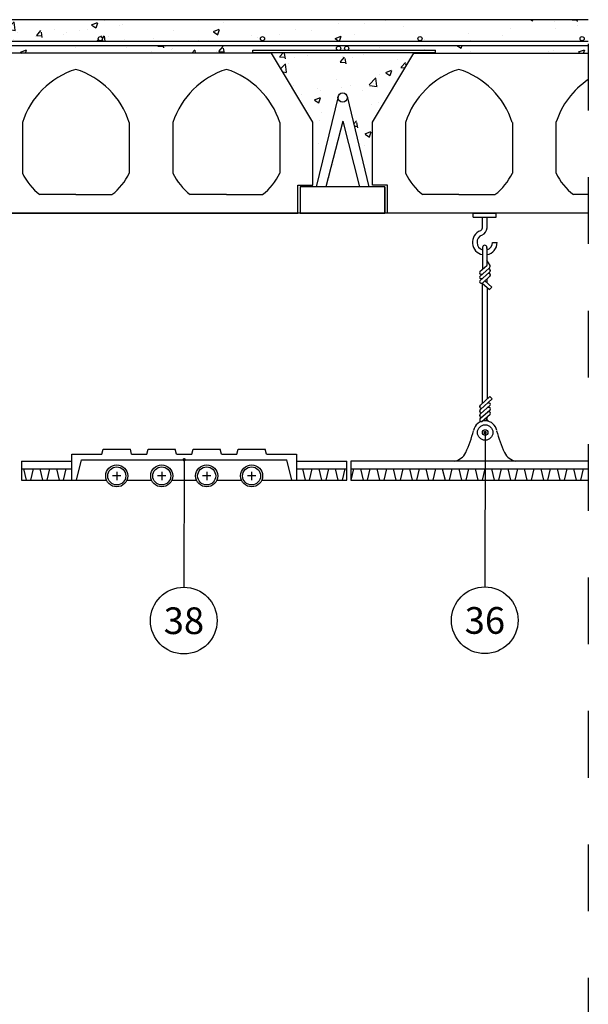
# Model space of a CAD drawing. Units: millimetres. Extents: x 329.7 to 341.5, y 196.8 to 208.7.
# Drawn here: x 332.3 to 333.1, y 201.7 to 203.2 of the extents above; entities that cross this region are included whole.
import ezdxf
from ezdxf.enums import TextEntityAlignment as Align

# ---------------------------------------------------------------- set-up
doc = ezdxf.new("R2010")
doc.units = ezdxf.units.MM
doc.linetypes.add('TRAZOS2', pattern=[9.525, 6.35, -3.175])
for name, color, linetype in [('001', 9, 'Continuous'), ('01', 9, 'Continuous'), ('013', 1, 'Continuous'), ('015', 1, 'Continuous'), ('CIANO', 4, 'Continuous'), ('FONDO', 1, 'Continuous')]:
    doc.layers.add(name, color=color, linetype=linetype)
doc.styles.add('romans', font='romans.shx')
doc.styles.add('SMALL', font='ARIAL.TTF', dxfattribs={"height": 0.1})
doc.dimstyles.new('20', dxfattribs={"dimscale": 0.02, "dimtxt": 2, "dimasz": 1, "dimexe": 1, "dimexo": 1, "dimgap": 1, "dimtad": 0, "dimtih": 1, "dimtoh": 1, "dimzin": 1, "dimdsep": 46, "dimtxsty": 'romans', "dimblk1": 'ARCHTICK', "dimblk2": 'DOTSMALL', "dimsah": 1, "dimcen": 0.5, "dimclrd": 1, "dimclre": 1, "dimclrt": 4, "dimadec": 0, "dimazin": 0, "dimtfac": 1, "dimtofl": 0, "dimtmove": 0, "dimatfit": 3, "dimldrblk": 'DOTSMALL', "dimfxl": 1, "dimtolj": 1, "dimtzin": 0, "dimarcsym": 0})

# ---------------------------------------------------------------- blocks, each defined once
blk = doc.blocks.new('A$C4C2F35BB')
at = {"layer": 'FONDO'}
for p, q in [((0.1272, 0.039), (0.1291, 0.0465)), ((0.1291, 0.0465), (0.1699, 0.0465)), ((0.1718, 0.039), (0.1699, 0.0465)), ((0.1946, 0.039), (0.1965, 0.0465)), ((0.1965, 0.0465), (0.2373, 0.0465)), ((0.2391, 0.039), (0.2373, 0.0465)), ((0.262, 0.039), (0.2639, 0.0465)), ((0.2639, 0.0465), (0.3047, 0.0465)), ((0.3065, 0.039), (0.3047, 0.0465)), ((0.3294, 0.039), (0.3313, 0.0465)), ((0.3313, 0.0465), (0.3721, 0.0465)), ((0.3739, 0.039), (0.3721, 0.0465)), ((0.0824, 0.039), (0.1272, 0.039)), ((0.0824, 0), (0.0824, 0.039)), ((0.089, 0), (0.0966, 0.0304)), ((0.0966, 0.0304), (0.4046, 0.0304)), ((0.1718, 0.039), (0.1946, 0.039)), ((0.2391, 0.039), (0.262, 0.039)), ((0.3065, 0.039), (0.3294, 0.039)), ((0.3739, 0.039), (0.4188, 0.039)), ((0.4121, 0), (0.4046, 0.0304)), ((0.4188, 0.039), (0.4188, 0)), ((0.0068, 0.0283), (0.0824, 0.0283)), ((0.0068, 0.0283), (0.0068, 0)), ((0.0068, 0.0169), (0.0824, 0.0169)), ((0.0098, 0.0169), (0.0138, 0)), ((0.0242, 0.0169), (0.0202, 0)), ((0.0344, 0.0169), (0.0384, 0)), ((0.0488, 0.0169), (0.0448, 0)), ((0.059, 0.0169), (0.063, 0)), ((0.0734, 0.0169), (0.0694, 0)), ((0.4188, 0.0283), (0.4943, 0.0283)), ((0.4188, 0.0169), (0.4943, 0.0169)), ((0.4278, 0.0169), (0.4318, 0)), ((0.4422, 0.0169), (0.4382, 0)), ((0.4523, 0.0169), (0.4563, 0)), ((0.4668, 0.0169), (0.4628, 0)), ((0.4769, 0.0169), (0.4809, 0)), ((0.4914, 0.0169), (0.4874, 0)), ((0.4943, 0), (0.4943, 0.0283)), ((0.1161, 0), (0.1342, 0)), ((0.1557, 0.0063), (0.1433, 0.0063)), ((0.1495, 0.0125), (0.1495, 0)), ((0.1648, 0), (0.2016, 0)), ((0.2231, 0.0063), (0.2107, 0.0063)), ((0.2169, 0.0125), (0.2169, 0)), ((0.2322, 0), (0.269, 0)), ((0.2905, 0.0063), (0.2781, 0.0063)), ((0.2843, 0.0125), (0.2843, 0)), ((0.2995, 0), (0.3364, 0)), ((0.3579, 0.0063), (0.3455, 0.0063)), ((0.3517, 0.0125), (0.3517, 0)), ((0.0068, 0), (0.1161, 0)), ((0.3669, 0), (0.4943, 0))]:
    blk.add_line(p, q, dxfattribs=at)
for centre, radius in [((0.1495, 0.0063), 0.0165), ((0.1495, 0.0063), 0.0135), ((0.2169, 0.0063), 0.0165), ((0.2169, 0.0063), 0.0135), ((0.2843, 0.0063), 0.0165), ((0.2843, 0.0063), 0.0135), ((0.3517, 0.0063), 0.0165), ((0.3517, 0.0063), 0.0135)]:
    blk.add_circle(centre, radius, dxfattribs=at)
blk = doc.blocks.new('_DOTSMALL')
at = {"color": 0, "linetype": 'ByBlock', "const_width": 0.5}
blk.add_lwpolyline([(-0.0625, 0, 1), (0.0625, 0, 1)], format="xyb", close=True, dxfattribs=at)

msp = doc.modelspace()

# ---------------------------------------------------------------- hatches: boundary and pattern name
at = {"layer": '001'}
h = msp.add_hatch(dxfattribs=at)
h.set_pattern_fill('AR-CONC', color=256, scale=0.0005, style=0)
h.set_pattern_definition([(50, (0, 0), (0.091092334, -0.007969543), [0.009525, -0.104775]), (355, (0, 0), (-0.017621413, 0.095528321), [0.00762, -0.08382]), (100.451, (0.00759, -0.00066), (0.07347125, 0.087558344), [0.008095, -0.089045]), (46.1842, (0, 0.0254), (0.13553952, -0.021021164), [0.0142875, -0.1571625]), (96.6356, (0.0113, 0.02365), (0.118702117, 0.12371278), [0.0121425, -0.1335675]), (351.184, (0, 0.0254), (0.118702303, 0.12371256), [0.01143, -0.12573]), (21, (0.0127, 0.01905), (0.07580744, -0.051132759), [0.009525, -0.104775]), (326, (0.0127, 0.01905), (0.030901014, 0.092093983), [0.00762, -0.08382]), (71.4514, (0.01902, 0.01479), (0.106708245, 0.040961429), [0.008095, -0.089045]), (37.5, (0, 0), (0.0015443016, 0.0422775194), [0, -0.082804, 0, -0.08509, 0, -0.0841375]), (7.5, (0, 0), (0.033409831, 0.0500902874), [0, -0.048514, 0, -0.080899, 0, -0.0320675]), (327.5, (-0.02832, 0), (0.0677952976, -0.002864372), [0, -0.03175, 0, -0.09906, 0, -0.131445]), (317.5, (-0.04102, 0), (0.074064591, 0.0127132455), [0, -0.041275, 0, -0.065786, 0, -0.093345])])
h.paths.add_polyline_path([(332.0695, 203.1425), (331.9002, 203.1425), (331.9002, 203.1463), (331.9552, 203.1463, -0.300077), (331.9532, 203.1492, -1), (331.9596, 203.1492, -0.300077), (331.9577, 203.1463), (331.9673, 203.1463, -0.300077), (331.9653, 203.1492, -1), (331.9717, 203.1492, -0.300077), (331.9698, 203.1463), (332.1015, 203.1463), (332.1015, 203.1419), (332.6277, 203.1419), (332.6277, 203.1463), (332.7552, 203.1463, -0.300077), (332.7532, 203.1492, -1), (332.7596, 203.1492, -0.300077), (332.7577, 203.1463), (332.7673, 203.1463, -0.300077), (332.7653, 203.1492, -1), (332.7717, 203.1492, -0.300077), (332.7698, 203.1463), (332.9015, 203.1463), (332.9015, 203.1419), (333.1307, 203.1419), (333.1307, 203.1535), (331.9002, 203.1535), (331.9002, 203.1599), (333.1307, 203.1599), (333.1307, 203.192), (331.889, 203.192), (331.889, 202.902), (331.899, 202.902), (331.899, 202.9416), (331.923, 202.9416), (331.9556, 203.0767, -0.81661), (331.9693, 203.0767), (332.0019, 202.9416), (332.0259, 202.9416), (332.0259, 202.902), (332.0295, 202.902), (332.0295, 202.9442), (332.0217, 202.9442), (332.0071, 202.9442), (332.0071, 203.0384)])
h.paths.add_polyline_path([(331.9098, 203.1636, -1), (331.9161, 203.1636, -1)], flags=16)
h.paths.add_polyline_path([(332.1592, 203.1636, -1), (332.1529, 203.1636, -1)], flags=16)
h.paths.add_polyline_path([(332.4023, 203.1636, -1), (332.396, 203.1636, -1)], flags=16)
h.paths.add_polyline_path([(332.6455, 203.1636, -1), (332.6391, 203.1636, -1)], flags=16)
h.paths.add_polyline_path([(332.8816, 203.1636, -1), (332.8752, 203.1636, -1)], flags=16)
h.paths.add_polyline_path([(333.1247, 203.1636, -1), (333.1184, 203.1636, -1)], flags=16)
h.paths.add_polyline_path([(332.8695, 203.1425), (332.6554, 203.1425), (332.7178, 203.0384), (332.7178, 202.9442), (332.6954, 202.9442), (332.6954, 202.902), (332.699, 202.902), (332.699, 202.9416), (332.723, 202.9416), (332.7556, 203.0767, -0.81661), (332.7693, 203.0767), (332.8019, 202.9416), (332.8259, 202.9416), (332.8259, 202.902), (332.8295, 202.902), (332.8295, 202.9442), (332.8071, 202.9442), (332.8071, 203.0384)], flags=17)
h.paths.add_polyline_path([(332.7625, 203.0401), (332.7373, 202.9416), (332.7876, 202.9416)], flags=16)
h.paths.add_polyline_path([(331.9625, 203.0401), (331.9373, 202.9416), (331.9876, 202.9416)], flags=17)

# ---------------------------------------------------------------- linework, layer by layer
for p, q in [((333.1307, 203.192), (331.589, 203.192)), ((333.1307, 202.902), (331.589, 202.902))]:
    msp.add_line(p, q)
at = {"layer": '013'}
for p, q in [((331.9002, 203.1599), (333.1307, 203.1599)), ((331.9002, 203.1535), (333.1307, 203.1535)), ((332.6277, 203.1463), (332.9015, 203.1463)), ((332.6277, 203.1425), (332.6277, 203.1463)), ((332.9015, 203.1425), (332.9015, 203.1463)), ((332.9015, 203.1425), (332.6277, 203.1425)), ((332.7556, 203.0767), (332.723, 202.9416)), ((332.7693, 203.0767), (332.8019, 202.9416)), ((332.2823, 203.0378), (332.2823, 202.962)), ((332.4426, 203.0378), (332.4426, 202.962)), ((332.508, 203.0378), (332.508, 202.962)), ((332.6684, 203.0378), (332.6684, 202.962)), ((332.7625, 203.0401), (332.7373, 202.9416)), ((332.7625, 203.0401), (332.7876, 202.9416)), ((332.8565, 203.0378), (332.8565, 202.962)), ((333.0169, 203.0378), (333.0169, 202.962)), ((333.0823, 203.0378), (333.0823, 202.962)), ((332.3625, 202.9298), (332.3083, 202.9298)), ((332.3625, 202.9298), (332.4166, 202.9298)), ((332.5882, 202.9298), (332.5341, 202.9298)), ((332.5882, 202.9298), (332.6424, 202.9298)), ((332.9367, 202.9298), (332.8825, 202.9298)), ((332.9367, 202.9298), (332.9909, 202.9298)), ((333.1307, 202.9298), (333.1083, 202.9298))]:
    msp.add_line(p, q, dxfattribs=at)
for points in [[(332.0217, 202.9442), (332.0295, 202.9442), (332.0295, 202.902), (332.6954, 202.902), (332.6954, 202.9442), (332.7178, 202.9442), (332.7178, 203.0384), (332.6557, 203.1419), (332.0692, 203.1419), (332.0071, 203.0384), (332.0071, 202.9442), (332.0295, 202.9442)], [(333.1307, 202.902), (332.8295, 202.902), (332.8295, 202.9442), (332.8071, 202.9442), (332.8071, 203.0384), (332.8692, 203.1419), (333.1307, 203.1419)]]:
    msp.add_lwpolyline(points, dxfattribs=at)
msp.add_lwpolyline([(332.699, 202.9416), (332.699, 202.902), (332.8259, 202.902), (332.8259, 202.9416), (332.8259, 202.902), (332.8259, 202.9416)], close=True, dxfattribs=at)
for centre, radius in [((332.3992, 203.1636), 0.00317), ((332.6423, 203.1636), 0.00317), ((332.8784, 203.1636), 0.00317), ((333.1215, 203.1636), 0.00317), ((332.7564, 203.1492), 0.00317), ((332.7685, 203.1492), 0.00317), ((332.7625, 203.0753), 0.00703)]:
    msp.add_circle(centre, radius, dxfattribs=at)
at = {"layer": '013', "ltscale": 1.5}
for centre in [(332.5243, 202.2912), (332.9755, 202.2917)]:
    msp.add_circle(centre, 0.05, dxfattribs=at)
at = {"layer": '013'}
for centre, radius, start, end in [((332.3999, 202.9998), 0.1236, 107.6458, 162.1197), ((332.325, 202.9998), 0.1236, 17.8803, 72.3542), ((332.6257, 202.9998), 0.1236, 107.6458, 162.1197), ((332.5507, 202.9998), 0.1236, 17.8803, 72.3542), ((332.9742, 202.9998), 0.1236, 107.6458, 162.1197), ((332.8992, 202.9998), 0.1236, 17.8803, 72.3542), ((333.1999, 202.9998), 0.1236, 124.0348, 162.1197), ((332.3625, 203.0002), 0.0888, 205.4902, 232.4232), ((332.3625, 203.0002), 0.0888, 307.5768, 334.5098), ((332.5882, 203.0002), 0.0888, 205.4902, 232.4232), ((332.5882, 203.0002), 0.0888, 307.5768, 334.5098), ((332.9367, 203.0002), 0.0888, 205.4902, 232.4232), ((332.9367, 203.0002), 0.0888, 307.5768, 334.5098), ((333.1625, 203.0002), 0.0888, 205.4902, 232.4232)]:
    msp.add_arc(centre, radius, start, end, dxfattribs=at)
at = {"layer": '015', "linetype": 'TRAZOS2', "ltscale": 0.007}
msp.add_line((333.1307, 208.3558), (333.1307, 197.3529), dxfattribs=at)
at = {"layer": 'FONDO'}
for p, q in [((332.9581, 202.8962), (332.9581, 202.902)), ((332.9581, 202.902), (332.9928, 202.902)), ((332.9581, 202.8962), (332.9928, 202.8962)), ((332.972, 202.88), (332.972, 202.8962)), ((332.979, 202.88), (332.979, 202.8962)), ((332.9928, 202.8962), (332.9928, 202.902)), ((332.9722, 202.8507), (332.9722, 202.8174)), ((332.9791, 202.8471), (332.9788, 202.8507)), ((332.9788, 202.8507), (332.9788, 202.8236)), ((332.9871, 202.8582), (332.9941, 202.8582)), ((332.9871, 202.8582), (332.9941, 202.8582)), ((332.9785, 202.823), (332.9682, 202.8138)), ((332.9819, 202.8194), (332.9682, 202.8072)), ((332.9835, 202.8235), (332.9788, 202.8313)), ((332.9827, 202.8135), (332.9682, 202.8006)), ((332.9693, 202.8106), (332.9705, 202.8104)), ((332.9827, 202.8069), (332.9725, 202.7978)), ((332.9836, 202.8166), (332.9836, 202.8154)), ((332.9836, 202.81), (332.9836, 202.8088)), ((332.9693, 202.8039), (332.9705, 202.8038)), ((332.9693, 202.7973), (332.9705, 202.7972)), ((332.9693, 202.7973), (332.9705, 202.7972)), ((332.9716, 202.7973), (332.9826, 202.7875)), ((332.9722, 202.6173), (332.9722, 202.7967)), ((332.9755, 202.8004), (332.9859, 202.7912)), ((332.9788, 202.8034), (332.9788, 202.7975)), ((332.9796, 202.6239), (332.9796, 202.7901)), ((332.9826, 202.7875), (332.9859, 202.7912)), ((332.9689, 202.6144), (332.9833, 202.6272)), ((332.9833, 202.6272), (332.9866, 202.6235)), ((332.968, 202.6113), (332.968, 202.6125)), ((332.9689, 202.6078), (332.9866, 202.6235)), ((332.9689, 202.6011), (332.9834, 202.6141)), ((332.9823, 202.6174), (332.9811, 202.6175)), ((332.968, 202.6047), (332.968, 202.6059)), ((332.968, 202.5981), (332.968, 202.5993)), ((332.9689, 202.5945), (332.9834, 202.6074)), ((332.9712, 202.5899), (332.9834, 202.6008)), ((332.9793, 202.5954), (332.9804, 202.5982)), ((332.9823, 202.6107), (332.9811, 202.6109)), ((332.9823, 202.6041), (332.9811, 202.6042)), ((332.977, 202.5906), (332.9774, 202.5914)), ((332.9774, 202.5914), (332.9793, 202.5954)), ((332.9793, 202.5922), (332.9784, 202.5935)), ((332.9809, 202.5901), (332.9793, 202.5922)), ((333.1307, 202.5303), (332.7746, 202.5303)), ((332.7746, 202.5303), (332.7746, 202.5019)), ((332.7746, 202.5188), (333.1307, 202.5188)), ((332.7788, 202.5188), (332.7748, 202.5019)), ((332.789, 202.5188), (332.793, 202.5019)), ((332.8034, 202.5188), (332.7994, 202.5019)), ((332.8136, 202.5188), (332.8176, 202.5019)), ((332.828, 202.5188), (332.824, 202.5019)), ((332.8381, 202.5188), (332.8421, 202.5019)), ((332.8526, 202.5188), (332.8486, 202.5019)), ((332.8627, 202.5188), (332.8667, 202.5019)), ((332.8772, 202.5188), (332.8732, 202.5019)), ((332.8873, 202.5188), (332.8913, 202.5019)), ((332.9017, 202.5188), (332.8977, 202.5019)), ((332.9119, 202.5188), (332.9159, 202.5019)), ((332.9263, 202.5188), (332.9223, 202.5019)), ((332.9365, 202.5188), (332.9405, 202.5019)), ((332.9509, 202.5188), (332.9469, 202.5019)), ((332.9611, 202.5188), (332.9651, 202.5019)), ((332.9755, 202.5188), (332.9715, 202.5019)), ((332.9857, 202.5188), (332.9897, 202.5019)), ((333.0001, 202.5188), (332.9961, 202.5019)), ((333.0102, 202.5188), (333.0142, 202.5019)), ((333.0247, 202.5188), (333.0207, 202.5019)), ((333.0348, 202.5188), (333.0388, 202.5019)), ((333.0493, 202.5188), (333.0453, 202.5019)), ((333.0594, 202.5188), (333.0634, 202.5019)), ((333.0738, 202.5188), (333.0698, 202.5019)), ((333.084, 202.5188), (333.088, 202.5019)), ((333.0984, 202.5188), (333.0944, 202.5019)), ((333.1086, 202.5188), (333.1126, 202.5019)), ((333.123, 202.5188), (333.119, 202.5019)), ((332.7746, 202.5019), (333.1307, 202.5019))]:
    msp.add_line(p, q, dxfattribs=at)
at = {"layer": 'FONDO', "linetype": 'Continuous', "ltscale": 0.07}
msp.add_line((333.0223, 202.5303), (332.9299, 202.5303), dxfattribs=at)
at = {"layer": 'FONDO'}
for radius in [0.0115, 0.0042]:
    msp.add_circle((332.9761, 202.5732), radius, dxfattribs=at)
for centre, radius, start, end in [((332.9673, 202.88), 0.00466, 290.4873, 0), ((332.9673, 202.88), 0.0116, 290.4873, 0), ((332.9755, 202.8582), 0.0186, 110.4873, 259.7966), ((332.9755, 202.8582), 0.0116, 110.4873, 253.5351), ((332.9755, 202.8507), 0.0033, 0, 180), ((332.9755, 202.8582), 0.0116, 286.4649, 0), ((332.9755, 202.8582), 0.0186, 280.2034, 0), ((332.9779, 202.8236), 0.000825, 311.6335, 0), ((332.9786, 202.8231), 0.00495, 311.6335, 5.1046), ((332.9703, 202.8124), 0.00258, 145.3939, 206.9276), ((332.9703, 202.8058), 0.00258, 145.3939, 206.9276), ((332.9701, 202.8138), 0.00338, 230.8185, 273.0177), ((332.9701, 202.8072), 0.00338, 230.8185, 273.0177), ((332.9708, 202.8129), 0.00248, 263.2671, 311.6335), ((332.9708, 202.8063), 0.00248, 263.2671, 311.6335), ((332.9816, 202.8158), 0.00258, 56.3394, 117.8732), ((332.9816, 202.8092), 0.00258, 56.3394, 117.8732), ((332.9811, 202.8154), 0.00248, 311.6335, 0), ((332.9811, 202.8088), 0.00248, 311.6335, 0), ((332.9802, 202.8161), 0.00338, 350.2494, 32.4486), ((332.9802, 202.8095), 0.00338, 350.2494, 32.4486), ((332.9703, 202.7991), 0.00258, 145.3939, 206.9276), ((332.9701, 202.8006), 0.00338, 230.8185, 273.0177), ((332.9708, 202.7996), 0.00248, 263.2671, 311.6335), ((332.9705, 202.6125), 0.00248, 131.6335, 180), ((332.9714, 202.6118), 0.00338, 170.2494, 212.4486), ((332.9808, 202.615), 0.00248, 83.2671, 131.6335), ((332.9814, 202.6141), 0.00338, 50.8185, 93.0177), ((332.9813, 202.6155), 0.00258, 325.3939, 26.9276), ((332.9705, 202.6059), 0.00248, 131.6335, 180), ((332.9714, 202.6051), 0.00338, 170.2494, 212.4486), ((332.9705, 202.5993), 0.00248, 131.6335, 180), ((332.9714, 202.5985), 0.00338, 170.2494, 212.4486), ((332.97, 202.6121), 0.00258, 236.3394, 297.8732), ((332.97, 202.6055), 0.00258, 236.3394, 297.8732), ((332.9808, 202.6084), 0.00248, 83.2671, 131.6335), ((332.9808, 202.6018), 0.00248, 83.2671, 131.6335), ((332.9814, 202.6075), 0.00338, 50.8185, 93.0177), ((332.9814, 202.6008), 0.00338, 50.8185, 93.0177), ((332.9813, 202.6089), 0.00258, 325.3939, 26.9276), ((332.9813, 202.6023), 0.00258, 325.3939, 26.9276), ((332.9761, 202.5732), 0.0175, 87.5229, 170.7625), ((332.9705, 202.5927), 0.00248, 131.6335, 180), ((332.9714, 202.5919), 0.00338, 170.2494, 212.4486), ((332.97, 202.5989), 0.00258, 236.3394, 297.8732), ((332.97, 202.5922), 0.00258, 236.3394, 297.8732), ((332.929, 202.625), 0.0555, 321.2331, 323.1447), ((332.9761, 202.5732), 0.0175, 9.2375, 87.5229), ((332.7172, 202.6439), 0.251, 336.3008, 344.2853), ((333.2349, 202.6439), 0.251, 195.7147, 203.6992), ((332.925, 202.5547), 0.0249, 281.2226, 332.1247), ((333.0271, 202.5547), 0.0249, 207.8753, 258.7774)]:
    msp.add_arc(centre, radius, start, end, dxfattribs=at)

# ---------------------------------------------------------------- block references
at = {"layer": '01', "linetype": 'Continuous', "ltscale": 0.07}
msp.add_blockref('A$C4C2F35BB', (332.2743, 202.5019), dxfattribs=at)

# ---------------------------------------------------------------- texts
at = {"layer": 'CIANO', "style": 'SMALL'}
for s, p in [('38', (332.5245, 202.2911)), ('36', (332.9757, 202.2915))]:
    msp.add_text(s, height=0.04, dxfattribs=at).set_placement(p, align=Align.MIDDLE_CENTER)

# ---------------------------------------------------------------- leaders
at = {"layer": '013', "color": 3, "ltscale": 1.5}
for points in [[(332.9761, 202.5732), (332.9755, 202.3417)], [(332.5249, 202.5323), (332.5243, 202.3412)]]:
    msp.add_leader(points, dimstyle='20', override={"dimldrblk": 'DOTSMALL'}, dxfattribs=at)

doc.saveas('drawing.dxf')
